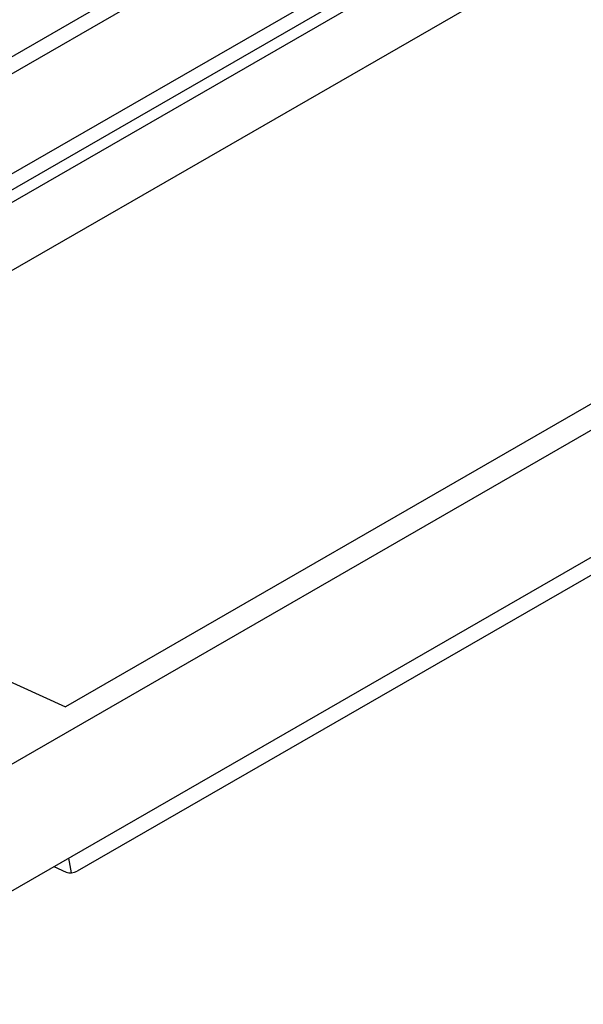
# Model space of a CAD drawing. Units: inches. Extents: x 0 to 17, y 0 to 11.
# Drawn here: x 3.3 to 4.1, y 5.6 to 7 of the extents above; entities that cross this region are included whole.
import ezdxf

# ---------------------------------------------------------------- set-up
doc = ezdxf.new("R2010")
doc.units = ezdxf.units.IN
doc.header["$MEASUREMENT"] = 0
doc.layers.add('1', color=7, linetype='CONTINUOUS')

msp = doc.modelspace()

# ---------------------------------------------------------------- linework, layer by layer
at = {"layer": '1', "color": 7, "linetype": 'Continuous'}
for p, q in [((4.4378, 7.5431), (2.7762, 6.5855)), ((4.0676, 7.3056), (2.7806, 6.5639)), ((4.0921, 7.1776), (2.8047, 6.4357)), ((2.8086, 6.4156), (4.1137, 7.1678)), ((4.1143, 7.1501), (2.8122, 6.3997)), ((5.41, 7.1007), (3.043, 5.7364)), ((4.131, 7.063), (2.8271, 6.3116)), ((3.0545, 5.5633), (5.4746, 6.9581)), ((4.9814, 6.891), (3.4097, 5.9852)), ((5.0376, 6.6807), (3.4264, 5.7521)), ((2.834, 6.2464), (3.4097, 5.9852)), ((3.4138, 5.7703), (3.4176, 5.7496)), ((3.3933, 5.7585), (3.4108, 5.7505))]:
    msp.add_line(p, q, dxfattribs=at)
msp.add_ellipse((3.4192, 5.7554), major_axis=(0.011, 0.0021), ratio=0.494883, start_param=3.752572, end_param=5.323368, dxfattribs=at)

doc.saveas('drawing.dxf')
